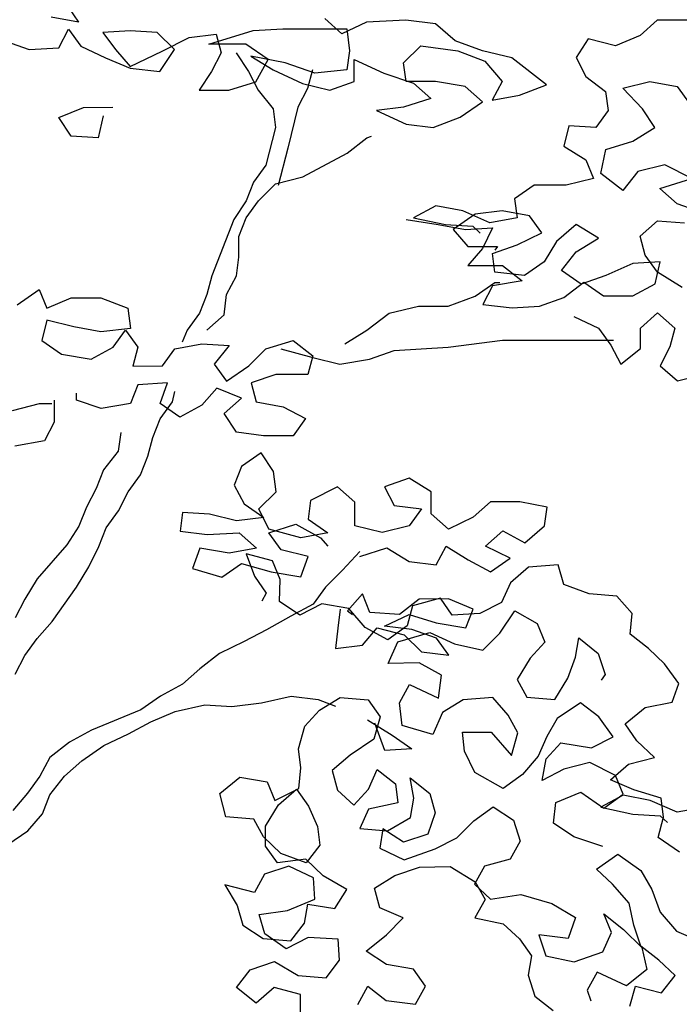
# Model space of a CAD drawing. Units: inches. Extents: x -235 to 227, y 20 to 46.
# Drawn here: x 195 to 197, y 35 to 38 of the extents above; entities that cross this region are included whole.
import ezdxf

# ---------------------------------------------------------------- set-up
doc = ezdxf.new("R2010")
doc.units = ezdxf.units.IN
doc.header["$MEASUREMENT"] = 0
doc.layers.add('1-ARBOL', color=6, linetype='Continuous')

# ---------------------------------------------------------------- blocks, each defined once
blk = doc.blocks.new('ARBOL FONDO')
at = {"layer": '1-ARBOL', "color": 0, "linetype": 'ByBlock', "lineweight": -2}
for p, q in [((1.2533, 5.8545), (1.2984, 5.7871)), ((1.2984, 5.7871), (1.2158, 5.8026)), ((2.1014, 5.7514), (2.0488, 5.798)), ((2.1764, 5.7877), (2.1014, 5.7514)), ((2.2964, 5.7929), (2.1764, 5.7877)), ((2.3865, 5.7826), (2.2964, 5.7929)), ((3.0618, 5.7934), (3.0094, 5.7468)), ((3.1519, 5.7935), (3.0618, 5.7934)), ((1.2385, 5.7094), (1.2684, 5.7664)), ((1.2684, 5.7664), (1.306, 5.7146)), ((1.456, 5.7613), (1.3735, 5.7561)), ((1.3735, 5.7561), (1.4111, 5.7043)), ((1.5386, 5.7562), (1.456, 5.7613)), ((1.5912, 5.7044), (1.5386, 5.7562)), ((1.6962, 5.72), (1.8312, 5.7616)), ((1.8312, 5.7616), (1.9213, 5.7668)), ((1.9213, 5.7668), (2.1164, 5.7669)), ((2.1164, 5.7669), (2.124, 5.6996)), ((2.4466, 5.7309), (2.3865, 5.7826)), ((1.0583, 5.7352), (1.1484, 5.7041)), ((1.5537, 5.6992), (1.6361, 5.7407)), ((1.6361, 5.7407), (1.7187, 5.7511)), ((1.7187, 5.7511), (1.7338, 5.6941)), ((2.5292, 5.6998), (2.4466, 5.7309)), ((2.8518, 5.7363), (2.8144, 5.6793)), ((2.9344, 5.7156), (2.8518, 5.7363)), ((3.0094, 5.7468), (2.9344, 5.7156)), ((1.1484, 5.7041), (1.2385, 5.7094)), ((1.306, 5.7146), (1.3811, 5.6784)), ((1.4111, 5.7043), (1.4562, 5.6525)), ((1.4562, 5.6525), (1.5537, 5.6992)), ((1.5462, 5.637), (1.5912, 5.7044)), ((1.8088, 5.7201), (1.6962, 5.72)), ((1.8764, 5.6735), (1.8088, 5.7201)), ((2.124, 5.6996), (2.1165, 5.6426)), ((2.2891, 5.6634), (2.3416, 5.7152)), ((2.3416, 5.7152), (2.4541, 5.6998)), ((2.4541, 5.6998), (2.5367, 5.6687)), ((2.6192, 5.6791), (2.5292, 5.6998)), ((1.3811, 5.6784), (1.4562, 5.6473)), ((1.7338, 5.6941), (1.7038, 5.6371)), ((1.7788, 5.6942), (1.8164, 5.6372)), ((1.8238, 5.6838), (1.8914, 5.6424)), ((1.9289, 5.6632), (1.8238, 5.6838)), ((1.8389, 5.6061), (1.8764, 5.6735)), ((2.139, 5.6737), (2.2291, 5.6323)), ((2.1391, 5.6063), (2.139, 5.6737)), ((2.5367, 5.6687), (2.5893, 5.6066)), ((2.7244, 5.5963), (2.6192, 5.6791)), ((2.8144, 5.6793), (2.8444, 5.6223)), ((1.4562, 5.6473), (1.5462, 5.637)), ((1.7038, 5.6371), (1.6664, 5.5801)), ((1.8164, 5.6372), (1.8465, 5.5802)), ((1.8914, 5.6424), (1.9815, 5.601)), ((2.019, 5.6321), (1.9289, 5.6632)), ((2.0115, 5.6425), (1.9965, 5.5855)), ((2.1165, 5.6426), (2.019, 5.6321)), ((2.2967, 5.6064), (2.2891, 5.6634)), ((1.7564, 5.5801), (1.8389, 5.6061)), ((2.0641, 5.5803), (2.1391, 5.6063)), ((2.2291, 5.6323), (2.3192, 5.6012)), ((2.3867, 5.6065), (2.2967, 5.6064)), ((2.4768, 5.591), (2.3867, 5.6065)), ((2.5893, 5.6066), (2.5594, 5.5496)), ((2.8444, 5.6223), (2.9045, 5.5757)), ((2.9571, 5.5861), (3.0396, 5.6069)), ((3.0396, 5.6069), (3.1221, 5.5914)), ((1.6664, 5.5801), (1.7564, 5.5801)), ((1.8465, 5.5802), (1.8916, 5.5232)), ((1.9965, 5.5855), (1.9666, 5.5285)), ((1.9815, 5.601), (2.0641, 5.5803)), ((2.3192, 5.6012), (2.3718, 5.5546)), ((2.5294, 5.5444), (2.4768, 5.591)), ((2.6419, 5.5652), (2.7244, 5.5963)), ((2.9045, 5.5757), (2.9121, 5.5187)), ((3.0172, 5.5239), (2.9571, 5.5861)), ((3.1221, 5.5914), (3.1597, 5.5396)), ((2.3718, 5.5546), (2.2893, 5.5287)), ((2.5594, 5.5496), (2.6419, 5.5652)), ((1.2388, 5.4969), (1.3137, 5.528)), ((1.3137, 5.528), (1.4038, 5.5281)), ((1.8916, 5.5232), (1.8991, 5.4662)), ((1.9666, 5.5285), (1.9367, 5.4041)), ((2.2893, 5.5287), (2.2067, 5.5182)), ((2.2067, 5.5182), (2.2968, 5.4769)), ((2.4619, 5.4977), (2.5294, 5.5444)), ((2.9121, 5.5187), (2.8747, 5.4669)), ((3.0548, 5.467), (3.0172, 5.5239)), ((1.2763, 5.4399), (1.2388, 5.4969)), ((1.3738, 5.5022), (1.3589, 5.4348)), ((2.3794, 5.4665), (2.4619, 5.4977)), ((1.8991, 5.4662), (1.8693, 5.3522)), ((2.2968, 5.4769), (2.3794, 5.4665)), ((2.7921, 5.472), (2.7772, 5.4098)), ((2.8747, 5.4669), (2.7921, 5.472)), ((2.9873, 5.4255), (3.0548, 5.467)), ((1.3589, 5.4348), (1.2763, 5.4399)), ((2.1169, 5.3886), (2.1768, 5.4353)), ((2.1768, 5.4353), (2.1918, 5.4405)), ((1.9367, 5.4041), (1.9069, 5.2901)), ((2.7772, 5.4098), (2.8448, 5.3684)), ((2.8899, 5.327), (2.9048, 5.3995)), ((2.9048, 5.3995), (2.9873, 5.4255)), ((1.9819, 5.316), (2.1169, 5.3886)), ((2.8448, 5.3684), (2.8674, 5.3114)), ((1.8693, 5.3522), (1.8318, 5.3004)), ((3.0849, 5.353), (3.0024, 5.3322)), ((3.1675, 5.3116), (3.0849, 5.353)), ((1.8994, 5.2952), (1.9819, 5.316)), ((2.8674, 5.3114), (2.7849, 5.2906)), ((2.9575, 5.2752), (2.8899, 5.327)), ((3.0024, 5.3322), (2.9575, 5.2752)), ((3.07, 5.2804), (3.1675, 5.3116)), ((1.8318, 5.3004), (1.8094, 5.2434)), ((1.8469, 5.2434), (1.8994, 5.2952)), ((2.6873, 5.2906), (2.6273, 5.2491)), ((2.7849, 5.2906), (2.6873, 5.2906)), ((3.1226, 5.2338), (3.07, 5.2804)), ((2.6273, 5.2491), (2.6349, 5.1921)), ((1.8094, 5.2434), (1.7719, 5.1863)), ((1.8095, 5.1915), (1.8469, 5.2434)), ((2.3872, 5.2282), (2.3197, 5.1919)), ((2.4698, 5.2127), (2.3872, 5.2282)), ((3.2127, 5.2028), (3.1226, 5.2338)), ((1.7719, 5.1863), (1.7046, 5.0153)), ((1.787, 5.1345), (1.8095, 5.1915)), ((2.2972, 5.1867), (2.3948, 5.1712)), ((2.3197, 5.1919), (2.4173, 5.1712)), ((2.5073, 5.2023), (2.4398, 5.1557)), ((2.5524, 5.1765), (2.4698, 5.2127)), ((2.5898, 5.2128), (2.5073, 5.2023)), ((2.6349, 5.1921), (2.5524, 5.1765)), ((2.6724, 5.1973), (2.5898, 5.2128)), ((2.71, 5.1455), (2.6724, 5.1973)), ((2.3948, 5.1712), (2.4774, 5.1557)), ((2.4173, 5.1712), (2.4999, 5.1661)), ((2.4774, 5.1557), (2.5599, 5.1609)), ((2.4999, 5.1661), (2.5224, 5.1454)), ((2.5599, 5.1609), (2.53, 5.0987)), ((2.815, 5.1715), (2.7551, 5.1196)), ((2.8826, 5.13), (2.815, 5.1715)), ((3.0102, 5.1353), (3.0626, 5.182)), ((3.0626, 5.182), (3.1452, 5.1768)), ((1.7871, 5.0723), (1.787, 5.1345)), ((2.4398, 5.1557), (2.4849, 5.1039)), ((2.635, 5.1092), (2.71, 5.1455)), ((2.8151, 5.0885), (2.8826, 5.13)), ((3.0253, 5.0783), (3.0102, 5.1353)), ((2.4849, 5.1039), (2.575, 5.1039)), ((2.53, 5.0987), (2.485, 5.0469)), ((2.56, 5.0832), (2.635, 5.1092)), ((2.575, 5.1039), (2.5675, 5.0936)), ((2.7551, 5.1196), (2.7176, 5.0574)), ((1.7797, 5.0153), (1.7871, 5.0723)), ((2.5676, 5.0262), (2.56, 5.0832)), ((2.7702, 5.0315), (2.8151, 5.0885)), ((3.0628, 5.0265), (3.0253, 5.0783)), ((2.485, 5.0469), (2.5901, 5.0469)), ((2.5901, 5.0469), (2.6502, 5.0003)), ((2.7176, 5.0574), (2.6576, 5.0159)), ((2.9878, 5.0524), (2.9053, 5.0161)), ((3.0703, 5.0576), (2.9878, 5.0524)), ((3.0554, 4.9902), (3.0703, 5.0576)), ((1.7046, 5.0153), (1.6897, 4.9583)), ((1.7497, 4.9583), (1.7797, 5.0153)), ((2.6576, 5.0159), (2.5676, 5.0262)), ((2.8303, 4.9901), (2.7702, 5.0315)), ((2.9053, 5.0161), (2.8303, 4.9901)), ((3.138, 4.9799), (3.0628, 5.0265)), ((2.5076, 4.9536), (2.5676, 4.9951)), ((2.5601, 4.9847), (2.5302, 4.9277)), ((2.6502, 5.0003), (2.5601, 4.9847)), ((2.5676, 4.9951), (2.5826, 4.9951)), ((2.7778, 4.9486), (2.8378, 4.9953)), ((2.8378, 4.9953), (2.8979, 4.9539)), ((2.9879, 4.9539), (3.0554, 4.9902)), ((1.1119, 4.9268), (1.1794, 4.9735)), ((1.1794, 4.9735), (1.202, 4.9165)), ((1.202, 4.9165), (1.277, 4.9477)), ((1.277, 4.9477), (1.367, 4.9477)), ((1.367, 4.9477), (1.4496, 4.9167)), ((1.6897, 4.9583), (1.6673, 4.9013)), ((1.7423, 4.8961), (1.7497, 4.9583)), ((2.4251, 4.9225), (2.5076, 4.9536)), ((2.7028, 4.9227), (2.7778, 4.9486)), ((2.8979, 4.9539), (2.9879, 4.9539)), ((1.4496, 4.9167), (1.4572, 4.8545)), ((2.2451, 4.9016), (2.3351, 4.9224)), ((2.3351, 4.9224), (2.4251, 4.9225)), ((2.5302, 4.9277), (2.6203, 4.9174)), ((2.6203, 4.9174), (2.7028, 4.9227)), ((1.6673, 4.9013), (1.6298, 4.8494)), ((1.6898, 4.8495), (1.7423, 4.8961)), ((2.1776, 4.8498), (2.2451, 4.9016)), ((2.8079, 4.8916), (2.883, 4.8554)), ((3.0105, 4.8555), (3.063, 4.9022)), ((3.063, 4.9022), (3.1156, 4.8556)), ((1.202, 4.8803), (1.1871, 4.8181)), ((1.2846, 4.8596), (1.202, 4.8803)), ((1.3672, 4.8441), (1.2846, 4.8596)), ((1.4572, 4.8545), (1.3672, 4.8441)), ((1.4048, 4.7975), (1.4422, 4.8493)), ((1.4422, 4.8493), (1.4798, 4.7975)), ((1.6298, 4.8494), (1.6149, 4.8131)), ((2.1101, 4.8083), (2.1776, 4.8498)), ((2.883, 4.8554), (2.9206, 4.8036)), ((3.0106, 4.7933), (3.0105, 4.8555)), ((3.1156, 4.8556), (3.1007, 4.7985)), ((1.1871, 4.8181), (1.2472, 4.7766)), ((1.3373, 4.7612), (1.4048, 4.7975)), ((1.4798, 4.7975), (1.4649, 4.7405)), ((1.5924, 4.7924), (1.6749, 4.808)), ((1.6749, 4.808), (1.7574, 4.8029)), ((1.7574, 4.8029), (1.7125, 4.7458)), ((1.87, 4.7926), (1.9525, 4.8185)), ((1.9525, 4.8185), (2.0126, 4.7719)), ((2.2602, 4.7876), (2.4253, 4.7981)), ((2.4253, 4.7981), (2.5904, 4.8189)), ((2.5904, 4.8189), (2.9281, 4.8192)), ((2.9206, 4.8036), (2.9507, 4.7466)), ((3.1007, 4.7985), (3.0707, 4.7415)), ((1.2472, 4.7766), (1.3373, 4.7612)), ((1.5549, 4.7406), (1.5924, 4.7924)), ((1.8176, 4.7407), (1.87, 4.7926)), ((1.915, 4.7926), (2.0126, 4.7668)), ((2.0126, 4.7719), (1.9977, 4.7149)), ((2.0126, 4.7668), (2.0952, 4.7461)), ((2.1852, 4.7617), (2.2602, 4.7876)), ((2.9507, 4.7466), (3.0106, 4.7933)), ((1.4649, 4.7405), (1.5549, 4.7406)), ((1.7125, 4.7458), (1.7501, 4.6941)), ((1.7501, 4.6941), (1.8176, 4.7407)), ((2.0952, 4.7461), (2.1852, 4.7617)), ((3.0707, 4.7415), (3.1233, 4.6949)), ((1.9001, 4.7149), (1.8251, 4.6889)), ((1.9977, 4.7149), (1.9001, 4.7149)), ((3.1233, 4.6949), (3.2058, 4.7157)), ((1.48, 4.6835), (1.4575, 4.6265)), ((1.57, 4.6888), (1.48, 4.6835)), ((1.5476, 4.6266), (1.57, 4.6888)), ((1.8251, 4.6889), (1.8402, 4.6319)), ((1.2924, 4.6368), (1.2924, 4.6575)), ((1.5851, 4.6318), (1.5925, 4.6629)), ((1.7201, 4.6733), (1.6751, 4.6215)), ((1.7952, 4.6423), (1.7201, 4.6733)), ((1.0974, 4.6055), (1.1799, 4.6263)), ((1.1799, 4.6263), (1.2174, 4.6264)), ((1.2249, 4.6367), (1.225, 4.5694)), ((1.3675, 4.6109), (1.2924, 4.6368)), ((1.4575, 4.6265), (1.3675, 4.6109)), ((1.5476, 4.5799), (1.5851, 4.6318)), ((1.6077, 4.5851), (1.5476, 4.6266)), ((1.6751, 4.6215), (1.6077, 4.5851)), ((1.7427, 4.5956), (1.7952, 4.6423)), ((1.8402, 4.6319), (1.9228, 4.6164)), ((1.9228, 4.6164), (1.9904, 4.5802)), ((1.7803, 4.5386), (1.7427, 4.5956)), ((1.225, 4.5694), (1.195, 4.5123)), ((1.5252, 4.5229), (1.5476, 4.5799)), ((1.9904, 4.5802), (1.9529, 4.5284)), ((1.4276, 4.5384), (1.4202, 4.4814)), ((1.8629, 4.5283), (1.7803, 4.5386)), ((1.9529, 4.5284), (1.8629, 4.5283)), ((1.195, 4.5123), (1.105, 4.4967)), ((1.5103, 4.4659), (1.5252, 4.5229)), ((1.4202, 4.4814), (1.3752, 4.4244)), ((1.8554, 4.4765), (1.7955, 4.435)), ((1.893, 4.4195), (1.8554, 4.4765)), ((1.4878, 4.4089), (1.5103, 4.4659)), ((1.3752, 4.4244), (1.3528, 4.3673)), ((1.4504, 4.357), (1.4878, 4.4089)), ((1.7955, 4.435), (1.773, 4.378)), ((1.9006, 4.3573), (1.893, 4.4195)), ((1.773, 4.378), (1.8031, 4.321)), ((2.3058, 4.399), (2.2308, 4.3731)), ((2.3734, 4.3576), (2.3058, 4.399)), ((1.3528, 4.3673), (1.3229, 4.3103)), ((1.4204, 4.3), (1.4504, 4.357)), ((1.8482, 4.3055), (1.9006, 4.3573)), ((2.0882, 4.373), (2.0057, 4.3315)), ((2.1408, 4.3264), (2.0882, 4.373)), ((2.2308, 4.3731), (2.2609, 4.3161)), ((2.3735, 4.2903), (2.3734, 4.3576)), ((1.8031, 4.321), (1.8632, 4.2796)), ((2.0057, 4.3315), (1.9983, 4.2745)), ((2.1409, 4.2538), (2.1408, 4.3264)), ((2.5535, 4.3267), (2.501, 4.28)), ((2.6436, 4.3267), (2.5535, 4.3267)), ((2.7261, 4.3112), (2.6436, 4.3267)), ((1.3229, 4.3103), (1.3004, 4.2533)), ((1.383, 4.2482), (1.4204, 4.3)), ((1.6155, 4.295), (1.6081, 4.238)), ((1.6981, 4.2898), (1.6155, 4.295)), ((1.7807, 4.2692), (1.6981, 4.2898)), ((1.8783, 4.2433), (1.8482, 4.3055)), ((2.2609, 4.3161), (2.3434, 4.3058)), ((2.3434, 4.3058), (2.306, 4.2539)), ((2.426, 4.2437), (2.3735, 4.2903)), ((2.7187, 4.2542), (2.7261, 4.3112)), ((1.8632, 4.2796), (1.7807, 4.2692)), ((1.8783, 4.233), (1.9608, 4.2589)), ((1.9608, 4.2589), (2.0359, 4.2175)), ((1.9983, 4.2745), (2.0584, 4.2331)), ((2.501, 4.28), (2.426, 4.2437)), ((1.3004, 4.2533), (1.263, 4.1963)), ((1.3605, 4.1912), (1.383, 4.2482)), ((1.6081, 4.238), (1.6907, 4.2277)), ((1.6907, 4.2277), (1.7882, 4.2329)), ((1.7882, 4.2329), (1.8408, 4.1863)), ((1.9758, 4.2175), (1.8783, 4.2433)), ((1.9159, 4.1812), (1.8783, 4.233)), ((2.0584, 4.2331), (1.9758, 4.2175)), ((2.2235, 4.2332), (2.1409, 4.2538)), ((2.306, 4.2539), (2.2235, 4.2332)), ((2.5387, 4.1919), (2.5911, 4.2386)), ((2.5911, 4.2386), (2.6587, 4.2024)), ((2.6587, 4.2024), (2.7187, 4.2542)), ((2.0359, 4.2175), (2.0584, 4.1916)), ((1.263, 4.1963), (1.1731, 4.0926)), ((1.3306, 4.129), (1.3605, 4.1912)), ((1.6682, 4.1862), (1.6458, 4.124)), ((1.7583, 4.1707), (1.6682, 4.1862)), ((1.8408, 4.1863), (1.7583, 4.1707)), ((1.8101, 4.1686), (1.8348, 4.1003)), ((1.8899, 4.1475), (1.8101, 4.1686)), ((1.9984, 4.1605), (1.9159, 4.1812)), ((2.156, 4.1761), (2.1035, 4.1191)), ((2.156, 4.1606), (2.2385, 4.1865)), ((2.2385, 4.1865), (2.3061, 4.1451)), ((2.3887, 4.1348), (2.4186, 4.1918)), ((2.4186, 4.1918), (2.4862, 4.1504)), ((2.6138, 4.1557), (2.5387, 4.1919)), ((1.7359, 4.0981), (1.7958, 4.1396)), ((1.7958, 4.1396), (1.8859, 4.1138)), ((1.9133, 4.0906), (1.8899, 4.1475)), ((1.976, 4.0983), (1.9984, 4.1605)), ((2.3061, 4.1451), (2.3887, 4.1348)), ((2.4862, 4.1504), (2.5538, 4.1142)), ((2.5538, 4.1142), (2.6138, 4.1557)), ((1.2932, 4.0668), (1.3306, 4.129)), ((1.6458, 4.124), (1.7359, 4.0981)), ((1.8859, 4.1138), (1.976, 4.0983)), ((2.1035, 4.1191), (2.0511, 4.0672)), ((2.6699, 4.1276), (2.6147, 4.0804)), ((2.7599, 4.1349), (2.6699, 4.1276)), ((2.7769, 4.0753), (2.7599, 4.1349)), ((1.1731, 4.0926), (1.1356, 4.0304)), ((1.8348, 4.1003), (1.871, 4.0488)), ((1.911, 4.0231), (1.9133, 4.0906)), ((2.6147, 4.0804), (2.5879, 4.0208)), ((1.2183, 3.9631), (1.2932, 4.0668)), ((1.871, 4.0488), (1.8569, 4.0248)), ((2.0511, 4.0672), (2.0136, 4.0154)), ((2.8542, 4.0471), (2.7769, 4.0753)), ((2.9392, 4.0401), (2.8542, 4.0471)), ((1.1356, 4.0304), (1.1057, 3.9734)), ((1.9729, 3.9823), (1.911, 4.0231)), ((2.1637, 4.0466), (2.1187, 3.9947)), ((2.1863, 3.9896), (2.1637, 4.0466)), ((2.3363, 4.0311), (2.2763, 3.9845)), ((2.4013, 4.0338), (2.3164, 4.0105)), ((2.4263, 4.0312), (2.3363, 4.0311)), ((2.4375, 3.9823), (2.4013, 4.0338)), ((2.5014, 4.0002), (2.4263, 4.0312)), ((2.5879, 4.0208), (2.5211, 3.9869)), ((2.9857, 3.9869), (2.9392, 4.0401)), ((2.0136, 4.0154), (1.9461, 3.9791)), ((2.0397, 4.0162), (1.9729, 3.9823)), ((2.1221, 4.0021), (2.0397, 4.0162)), ((2.0962, 3.9999), (2.0888, 3.9429)), ((2.1187, 3.9947), (2.1337, 3.9844)), ((2.1726, 3.9445), (2.1221, 4.0021)), ((2.2763, 3.9845), (2.1863, 3.9896)), ((2.3164, 4.0105), (2.2999, 3.9492)), ((2.5211, 3.9869), (2.4375, 3.9823)), ((2.479, 3.9431), (2.5014, 4.0002)), ((2.5819, 3.9275), (2.6279, 3.9951)), ((2.6279, 3.9951), (2.6963, 3.957)), ((2.9795, 3.9238), (2.9857, 3.9869)), ((1.1733, 3.9112), (1.2183, 3.9631)), ((1.9461, 3.9791), (1.8712, 3.9376)), ((2.2313, 3.9482), (2.3063, 3.9845)), ((2.3063, 3.9845), (2.3889, 3.9586)), ((2.3889, 3.9586), (2.479, 3.9431)), ((2.6963, 3.957), (2.7197, 3.9002)), ((1.8712, 3.9376), (1.8037, 3.9013)), ((2.0888, 3.9429), (2.0813, 3.8807)), ((2.1639, 3.8911), (2.2088, 3.943)), ((2.2409, 3.9064), (2.1726, 3.9445)), ((2.2088, 3.943), (2.2914, 3.9223)), ((2.3139, 3.9379), (2.2313, 3.9482)), ((2.2999, 3.9492), (2.2409, 3.9064)), ((2.2718, 3.9011), (2.3695, 3.9297)), ((2.389, 3.912), (2.3139, 3.9379)), ((2.3695, 3.9297), (2.4443, 3.8943)), ((2.5306, 3.8758), (2.5819, 3.9275)), ((1.1359, 3.8594), (1.1733, 3.9112)), ((1.8037, 3.9013), (1.7287, 3.8649)), ((2.2425, 3.8344), (2.2718, 3.9011)), ((2.2914, 3.9223), (2.344, 3.8705)), ((2.4266, 3.8602), (2.389, 3.912)), ((2.7197, 3.9002), (2.6748, 3.8512)), ((2.8125, 3.8541), (2.8226, 3.9128)), ((2.8226, 3.9128), (2.882, 3.8649)), ((3.0351, 3.8803), (2.9795, 3.9238)), ((2.0813, 3.8807), (2.1639, 3.8911)), ((2.344, 3.8705), (2.4266, 3.8602)), ((2.4443, 3.8943), (2.5306, 3.8758)), ((3.0841, 3.8342), (3.0351, 3.8803)), ((1.1059, 3.8024), (1.1359, 3.8594)), ((1.7287, 3.8649), (1.6687, 3.8183)), ((2.3364, 3.8373), (2.2425, 3.8344)), ((2.4048, 3.7992), (2.3364, 3.8373)), ((2.6748, 3.8512), (2.6352, 3.7863)), ((2.7896, 3.7901), (2.8125, 3.8541)), ((2.882, 3.8649), (2.9028, 3.801)), ((1.6687, 3.8183), (1.6162, 3.7716)), ((3.1281, 3.7739), (3.0841, 3.8342)), ((2.396, 3.7289), (2.4048, 3.7992)), ((2.6352, 3.7863), (2.665, 3.7321)), ((2.75, 3.7252), (2.7896, 3.7901)), ((2.9028, 3.801), (2.8913, 3.7841)), ((1.6162, 3.7716), (1.5487, 3.7353)), ((2.2764, 3.7154), (2.3071, 3.7705)), ((2.3071, 3.7705), (2.396, 3.7289)), ((3.1078, 3.7169), (3.1281, 3.7739)), ((1.5487, 3.7353), (1.4888, 3.6938)), ((1.8564, 3.7148), (1.9465, 3.7355)), ((1.9465, 3.7355), (2.029, 3.7252)), ((2.029, 3.7252), (2.0816, 3.7045)), ((2.0333, 3.6927), (2.0962, 3.7311)), ((2.0962, 3.7311), (2.1811, 3.7241)), ((2.1811, 3.7241), (2.2174, 3.6726)), ((2.4707, 3.7238), (2.4078, 3.6854)), ((2.5608, 3.731), (2.4707, 3.7238)), ((2.6073, 3.6778), (2.5608, 3.731)), ((2.665, 3.7321), (2.75, 3.7252)), ((3.0255, 3.7008), (3.1078, 3.7169)), ((1.4888, 3.6938), (1.3388, 3.6315)), ((1.5188, 3.6575), (1.5938, 3.6887)), ((1.5938, 3.6887), (1.6839, 3.7095)), ((1.6839, 3.7095), (1.7664, 3.7043)), ((1.7664, 3.7043), (1.8564, 3.7148)), ((1.9884, 3.6438), (2.0333, 3.6927)), ((2.2844, 3.6461), (2.2764, 3.7154)), ((2.8285, 3.7155), (2.7566, 3.6674)), ((2.884, 3.6721), (2.8285, 3.7155)), ((2.9639, 3.6509), (3.0255, 3.7008)), ((1.4513, 3.6212), (1.5188, 3.6575)), ((2.1792, 3.6631), (2.2543, 3.6166)), ((2.2174, 3.6726), (2.1983, 3.6042)), ((2.4078, 3.6854), (2.3784, 3.6187)), ((2.6371, 3.6236), (2.6073, 3.6778)), ((2.7566, 3.6674), (2.7259, 3.6123)), ((2.928, 3.6117), (2.884, 3.6721)), ((1.3388, 3.6315), (1.2713, 3.5952)), ((1.9694, 3.5753), (1.9884, 3.6438)), ((2.2318, 3.5699), (2.2017, 3.6528)), ((2.3784, 3.6187), (2.2844, 3.6461)), ((3.0001, 3.5994), (2.9639, 3.6509)), ((1.3764, 3.5849), (1.4513, 3.6212)), ((2.1983, 3.6042), (2.1265, 3.556)), ((2.2543, 3.6166), (2.3144, 3.5751)), ((2.4685, 3.626), (2.556, 3.6262)), ((2.4752, 3.5682), (2.4685, 3.626)), ((2.556, 3.6262), (2.6181, 3.5552)), ((2.6181, 3.5552), (2.6371, 3.6236)), ((2.7259, 3.6123), (2.6992, 3.5527)), ((2.8612, 3.5778), (2.928, 3.6117)), ((3.0531, 3.5489), (3.0001, 3.5994)), ((1.2713, 3.5952), (1.2113, 3.5485)), ((1.3089, 3.5382), (1.3764, 3.5849)), ((1.976, 3.5175), (1.9694, 3.5753)), ((2.3144, 3.5751), (2.2318, 3.5699)), ((2.5063, 3.5025), (2.4752, 3.5682)), ((2.7236, 3.5447), (2.7685, 3.5937)), ((2.7685, 3.5937), (2.8612, 3.5778)), ((1.2113, 3.5485), (1.1814, 3.4915)), ((1.2564, 3.4916), (1.3089, 3.5382)), ((2.1265, 3.556), (2.0713, 3.5088)), ((2.6992, 3.5527), (2.6518, 3.4966)), ((2.711, 3.4789), (2.7236, 3.5447)), ((2.9747, 3.5283), (3.0531, 3.5489)), ((1.9698, 3.4544), (1.976, 3.5175)), ((2.0713, 3.5088), (2.0883, 3.4493)), ((2.1822, 3.4522), (2.209, 3.5118)), ((2.209, 3.5118), (2.2645, 3.4683)), ((2.7778, 3.5128), (2.711, 3.4789)), ((2.8562, 3.5334), (2.7778, 3.5128)), ((2.9349, 3.4936), (2.8562, 3.5334)), ((2.9195, 3.4811), (2.9747, 3.5283)), ((1.1814, 3.4915), (1.1439, 3.4397)), ((1.2115, 3.4345), (1.2564, 3.4916)), ((1.7292, 3.4389), (1.7908, 3.4888)), ((1.7908, 3.4888), (1.8732, 3.4747)), ((2.3095, 3.4871), (2.3689, 3.4392)), ((2.32, 3.4249), (2.3095, 3.4871)), ((2.5927, 3.4538), (2.5063, 3.5025)), ((2.6518, 3.4966), (2.5927, 3.4538)), ((2.9904, 3.4501), (2.9195, 3.4811)), ((2.9583, 3.4367), (2.9349, 3.4936)), ((1.8732, 3.4747), (1.8966, 3.4179)), ((1.8966, 3.4179), (1.9698, 3.4544)), ((1.9083, 3.4046), (1.9634, 3.4518)), ((1.9634, 3.4518), (1.9997, 3.4003)), ((2.0883, 3.4493), (2.1373, 3.4032)), ((2.1373, 3.4032), (2.1822, 3.4522)), ((2.2645, 3.4683), (2.2712, 3.4106)), ((3.0742, 3.4245), (2.9904, 3.4501)), ((1.1439, 3.4397), (1.099, 3.3878)), ((1.189, 3.3775), (1.2115, 3.4345)), ((1.7475, 3.3678), (1.7292, 3.4389)), ((2.3099, 3.3662), (2.32, 3.4249)), ((2.3689, 3.4392), (2.3858, 3.3797)), ((2.7525, 3.4115), (2.8296, 3.4436)), ((2.8296, 3.4436), (2.8992, 3.394)), ((2.9577, 3.4335), (2.8902, 3.3972)), ((2.8992, 3.394), (2.9583, 3.4367)), ((3.0403, 3.418), (2.9577, 3.4335)), ((3.1229, 3.3818), (3.0403, 3.418)), ((3.0808, 3.3667), (3.0742, 3.4245)), ((1.8686, 3.3396), (1.9083, 3.4046)), ((1.9997, 3.4003), (2.0269, 3.339)), ((2.1824, 3.3917), (2.1556, 3.3321)), ((2.2712, 3.4106), (2.1824, 3.3917)), ((2.503, 3.3559), (2.5621, 3.3987)), ((2.5621, 3.3987), (2.624, 3.3579)), ((2.7463, 3.3484), (2.7525, 3.4115)), ((2.8902, 3.3972), (2.9878, 3.3765)), ((3.2054, 3.3974), (3.1229, 3.3818)), ((1.1441, 3.3257), (1.189, 3.3775)), ((1.8325, 3.3609), (1.7475, 3.3678)), ((1.8623, 3.3067), (1.8325, 3.3609)), ((2.2406, 3.3252), (2.3099, 3.3662)), ((2.3858, 3.3797), (2.3629, 3.3156)), ((2.624, 3.3579), (2.6448, 3.294)), ((2.9878, 3.3765), (3.0704, 3.3714)), ((3.0643, 3.3054), (3.0808, 3.3667)), ((3.0704, 3.3714), (3.0929, 3.3507)), ((1.8689, 3.2792), (1.8686, 3.3396)), ((2.0269, 3.339), (2.0336, 3.2813)), ((2.1556, 3.3321), (2.2406, 3.3252)), ((2.2264, 3.3314), (2.2164, 3.2727)), ((2.2884, 3.2906), (2.2264, 3.3314)), ((2.4517, 3.3043), (2.503, 3.3559)), ((2.8082, 3.3076), (2.7463, 3.3484)), ((1.0841, 3.2842), (1.1441, 3.3257)), ((1.9153, 3.2562), (1.8623, 3.3067)), ((2.3629, 3.3156), (2.2884, 3.2906)), ((2.385, 3.2704), (2.4517, 3.3043)), ((2.8958, 3.2775), (2.8082, 3.3076)), ((3.1301, 3.2602), (3.0643, 3.3054)), ((1.9051, 3.2277), (1.8689, 3.2792)), ((2.0336, 3.2813), (1.9926, 3.2279)), ((2.2164, 3.2727), (2.2911, 3.2373)), ((2.2911, 3.2373), (2.385, 3.2704)), ((2.6448, 3.294), (2.6142, 3.2388)), ((1.9913, 3.2394), (1.9051, 3.2277)), ((1.9926, 3.2279), (1.9153, 3.2562)), ((2.0442, 3.1889), (1.9913, 3.2394)), ((2.6142, 3.2388), (2.5357, 3.2182)), ((2.8768, 3.2091), (2.9423, 3.2545)), ((2.9423, 3.2545), (3.0119, 3.2049)), ((1.9399, 3.218), (1.8653, 3.193)), ((2.0147, 3.1826), (1.9399, 3.218)), ((2.263, 3.1893), (2.3376, 3.2143)), ((2.3376, 3.2143), (2.4315, 3.2171)), ((2.4315, 3.2171), (2.5076, 3.1702)), ((2.5357, 3.2182), (2.5051, 3.1631)), ((2.9259, 3.163), (2.8768, 3.2091)), ((1.8653, 3.193), (1.8347, 3.1378)), ((2.0188, 3.1177), (2.0147, 3.1826)), ((2.1165, 3.1463), (2.0442, 3.1889)), ((2.2001, 3.1509), (2.263, 3.1893)), ((3.0119, 3.2049), (3.0456, 3.1463)), ((1.7445, 3.1608), (1.7821, 3.0977)), ((1.8347, 3.1378), (1.7445, 3.1608)), ((2.2171, 3.0914), (2.2001, 3.1509)), ((2.5051, 3.1631), (2.5541, 3.1169)), ((2.5076, 3.1702), (2.5374, 3.116)), ((2.9763, 3.1053), (2.9259, 3.163)), ((1.9353, 3.0829), (2.0188, 3.1177)), ((2.0794, 3.0885), (2.1165, 3.1463)), ((2.5541, 3.1169), (2.6467, 3.1313)), ((2.6467, 3.1313), (2.7408, 3.104)), ((3.0456, 3.1463), (3.0704, 3.0779)), ((1.7821, 3.0977), (1.799, 3.0382)), ((1.9869, 3.0439), (1.997, 3.1026)), ((1.997, 3.1026), (2.0794, 3.0885)), ((2.288, 3.0605), (2.2171, 3.0914)), ((2.5374, 3.116), (2.5067, 3.0609)), ((2.7408, 3.104), (2.813, 3.0614)), ((2.9907, 3.0387), (2.9763, 3.1053)), ((1.8491, 3.0712), (1.9353, 3.0829)), ((1.866, 3.0117), (1.8491, 3.0712)), ((2.2367, 3.0088), (2.288, 3.0605)), ((2.5067, 3.0609), (2.593, 3.0424)), ((2.813, 3.0614), (2.7901, 2.9974)), ((2.8992, 3.0731), (2.9586, 3.0253)), ((2.9226, 3.0163), (2.8992, 3.0731)), ((3.0704, 3.0779), (3.1208, 3.0202)), ((1.799, 3.0382), (1.861, 2.9975)), ((1.9459, 2.9905), (1.9869, 3.0439)), ((2.593, 3.0424), (2.6421, 2.9962)), ((3.0116, 2.9747), (2.9907, 3.0387)), ((1.9319, 2.9665), (1.866, 3.0117)), ((1.9986, 3.0004), (1.9319, 2.9665)), ((2.09, 2.9961), (1.9986, 3.0004)), ((2.1751, 2.9589), (2.2367, 3.0088)), ((2.7013, 3.0088), (2.7221, 2.9448)), ((2.7901, 2.9974), (2.7013, 3.0088)), ((2.8958, 2.9567), (2.9226, 3.0163)), ((2.9586, 3.0253), (3.0154, 2.9703)), ((3.1208, 3.0202), (3.1917, 2.9893)), ((1.861, 2.9975), (1.9459, 2.9905)), ((2.0941, 2.9312), (2.09, 2.9961)), ((2.6421, 2.9962), (2.6784, 2.9448)), ((3.0671, 2.9313), (3.0116, 2.9747)), ((3.0154, 2.9703), (3.0299, 2.9037)), ((2.237, 2.9182), (2.1751, 2.9589)), ((2.6784, 2.9448), (2.6683, 2.8861)), ((2.7221, 2.9448), (2.8084, 2.9263)), ((2.8084, 2.9263), (2.8958, 2.9567)), ((1.8214, 2.9023), (1.896, 2.9273)), ((1.896, 2.9273), (1.9682, 2.8848)), ((2.0532, 2.8778), (2.0941, 2.9312)), ((2.3195, 2.9041), (2.237, 2.9182)), ((3.1161, 2.8852), (3.0671, 2.9313)), ((1.7805, 2.8489), (1.8214, 2.9023)), ((1.9682, 2.8848), (2.0532, 2.8778)), ((2.3557, 2.8526), (2.3195, 2.9041)), ((2.6683, 2.8861), (2.6891, 2.8221)), ((2.8793, 2.8954), (2.8486, 2.8402)), ((2.9683, 2.8538), (2.8793, 2.8954)), ((3.0299, 2.9037), (2.9683, 2.8538)), ((3.0752, 2.8318), (3.1161, 2.8852)), ((1.8398, 2.801), (1.7805, 2.8489)), ((1.895, 2.8482), (1.8398, 2.801)), ((1.9749, 2.827), (1.895, 2.8482)), ((2.15, 2.7972), (2.1807, 2.8523)), ((2.1807, 2.8523), (2.2362, 2.8089)), ((2.325, 2.7975), (2.3557, 2.8526)), ((2.9788, 2.7916), (2.9953, 2.8529)), ((2.9953, 2.8529), (3.0752, 2.8318)), ((1.9751, 2.7666), (1.9749, 2.827)), ((2.6891, 2.8221), (2.7446, 2.7787)), ((2.8486, 2.8402), (2.8591, 2.8082)), ((2.2362, 2.8089), (2.325, 2.7975))]:
    blk.add_line(p, q, dxfattribs=at)

msp = doc.modelspace()

# ---------------------------------------------------------------- block references
at = {"layer": '1-ARBOL', "color": 252}
msp.add_blockref('ARBOL FONDO', (193.8495, 31.9518), dxfattribs=at)

doc.saveas('drawing.dxf')
